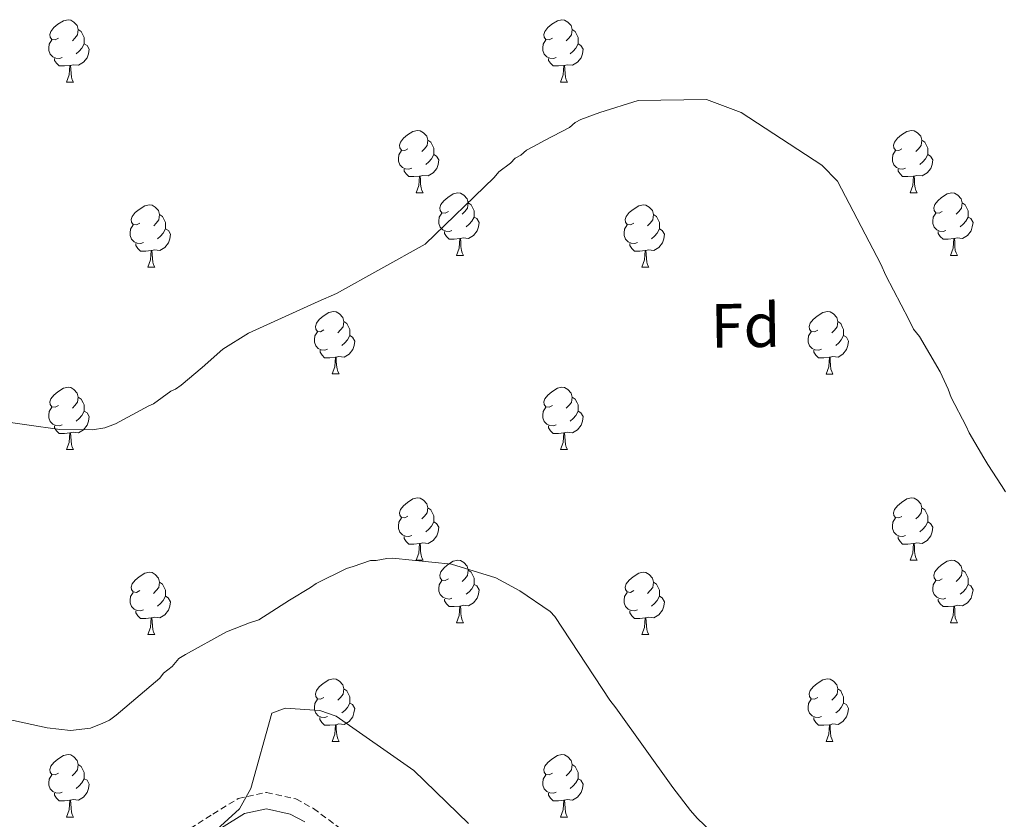
# Model space of a CAD drawing. Units: metres. Extents: x 585805 to 590298, y 4751710 to 4754737.
# Drawn here: x 589523 to 589681, y 4753159 to 4753288 of the extents above; entities that cross this region are included whole.
import ezdxf
from ezdxf.enums import TextEntityAlignment as Align

# ---------------------------------------------------------------- set-up
doc = ezdxf.new("R2010")
doc.units = ezdxf.units.M
doc.header["$MEASUREMENT"] = 0
doc.linetypes.add('TRAZOSX2', pattern=[1.5, 1, -0.5])
for name, color, linetype, lineweight in [('Level 21', 19, 'Continuous', 0), ('Level 36', 19, 'Continuous', 40), ('Level 37', 92, 'Continuous', 0), ('Level 5', 36, 'Continuous', 0)]:
    doc.layers.add(name, color=color, linetype=linetype, lineweight=lineweight)
doc.styles.add('Arial', font='ARIAL.TTF', dxfattribs={"height": 0.2})

msp = doc.modelspace()

# ---------------------------------------------------------------- linework, layer by layer
at = {"layer": 'Level 21', "color": 19, "linetype": 'TRAZOSX2', "lineweight": 0}
msp.add_polyline3d([(589550.68, 4753157.91, 453.22), (589554.34, 4753160.2, 453.01), (589558.41, 4753162.71, 452.84), (589562.96, 4753163.69, 452.87), (589567.68, 4753162.63, 452.98), (589570.48, 4753161.11, 453.03), (589581.71, 4753152.71, 453.24)], dxfattribs=at)
at = {"layer": 'Level 21', "color": 19, "linetype": 'Continuous', "lineweight": 0}
msp.add_polyline3d([(589569.09, 4753158.94, 453.03), (589566.77, 4753160.19, 452.98), (589562.95, 4753161.05, 452.87), (589559.39, 4753160.28, 452.84), (589555.7, 4753158.01, 453.01)], dxfattribs=at)
at = {"layer": 'Level 36', "color": 92, "linetype": 'Continuous', "lineweight": 0}
for points in [[(589529.54, 4753284.78, 0.01), (589529.01, 4753284.51, 0.01), (589528.48, 4753284.57, 0.01), (589528.21, 4753284.94, 0.01), (589528.16, 4753285.36, 0.01), (589528.32, 4753285.88, 0.01), (589528.8, 4753286.48, 0.01), (589529.43, 4753287.01, 0.01), (589530.33, 4753287.59, 0.01), (589531.08, 4753287.75, 0.01), (589531.5, 4753287.7, 0.01), (589532.03, 4753287.38, 0.01), (589532.56, 4753286.8, 0.01), (589532.72, 4753286.16, 0.01), (589532.61, 4753285.31, 0.01), (589532.19, 4753284.78, 0.01), (589531.77, 4753284.35, 0.01)], [(589608.86, 4753284.78, 0.01), (589608.33, 4753284.51, 0.01), (589607.8, 4753284.57, 0.01), (589607.54, 4753284.94, 0.01), (589607.48, 4753285.36, 0.01), (589607.64, 4753285.88, 0.01), (589608.12, 4753286.48, 0.01), (589608.76, 4753287.01, 0.01), (589609.66, 4753287.59, 0.01), (589610.4, 4753287.75, 0.01), (589610.83, 4753287.7, 0.01), (589611.36, 4753287.38, 0.01), (589611.89, 4753286.8, 0.01), (589612.05, 4753286.16, 0.01), (589611.94, 4753285.31, 0.01), (589611.51, 4753284.78, 0.01), (589611.09, 4753284.35, 0.01)], [(589532.72, 4753286.16, 0.01), (589533.2, 4753285.84, 0.01), (589533.51, 4753285.2, 0.01), (589533.67, 4753284.88, 0.01), (589533.67, 4753284.3, 0.01), (589533.67, 4753283.88, 0.01), (589533.3, 4753283.19, 0.01), (589532.88, 4753282.71, 0.01), (589532.4, 4753282.29, 0.01)], [(589612.05, 4753286.16, 0.01), (589612.52, 4753285.84, 0.01), (589612.84, 4753285.2, 0.01), (589613, 4753284.88, 0.01), (589613, 4753284.3, 0.01), (589613, 4753283.88, 0.01), (589612.63, 4753283.19, 0.01), (589612.21, 4753282.71, 0.01), (589611.73, 4753282.29, 0.01)], [(589530.12, 4753281.7, 0.01), (589529.7, 4753281.54, 0.01), (589529.11, 4753281.6, 0.01), (589528.64, 4753281.81, 0.01), (589528.21, 4753282.23, 0.01), (589528, 4753282.82, 0.01), (589528, 4753283.24, 0.01), (589528.05, 4753283.82, 0.01), (589528.48, 4753284.51, 0.01)], [(589533.67, 4753283.88, 0.01), (589534.13, 4753283.63, 0.01), (589534.47, 4753283.01, 0.01), (589534.36, 4753282.29, 0.01), (589534.15, 4753281.65, 0.01), (589533.57, 4753280.91, 0.01), (589532.77, 4753280.43, 0.01), (589531.92, 4753280.53, 0.01), (589531.49, 4753280.4, 0.01)], [(589609.45, 4753281.7, 0.01), (589609.02, 4753281.54, 0.01), (589608.44, 4753281.6, 0.01), (589607.96, 4753281.81, 0.01), (589607.54, 4753282.23, 0.01), (589607.32, 4753282.82, 0.01), (589607.32, 4753283.24, 0.01), (589607.38, 4753283.82, 0.01), (589607.8, 4753284.51, 0.01)], [(589613, 4753283.88, 0.01), (589613.45, 4753283.63, 0.01), (589613.8, 4753283.01, 0.01), (589613.69, 4753282.29, 0.01), (589613.48, 4753281.65, 0.01), (589612.89, 4753280.91, 0.01), (589612.1, 4753280.43, 0.01), (589611.25, 4753280.53, 0.01), (589610.82, 4753280.4, 0.01)], [(589531.38, 4753280.4, 0.01), (589530.49, 4753280.32, 0.01), (589529.65, 4753280.32, 0.01), (589529.22, 4753280.75, 0.01), (589528.9, 4753281.22, 0.01), (589528.9, 4753281.54, 0.01)], [(589530.84, 4753277.72, 0.01), (589531.27, 4753278.88, 0.01), (589531.38, 4753280.4, 0.01), (589531.49, 4753280.4, 0.01), (589531.53, 4753279.82, 0.01), (589531.56, 4753279.13, 0.01), (589531.63, 4753278.52, 0.01), (589531.75, 4753278.12, 0.01), (589531.96, 4753277.72, 0.01)], [(589610.71, 4753280.4, 0.01), (589609.82, 4753280.32, 0.01), (589608.97, 4753280.32, 0.01), (589608.55, 4753280.75, 0.01), (589608.23, 4753281.22, 0.01), (589608.23, 4753281.54, 0.01)], [(589610.16, 4753277.72, 0.01), (589610.6, 4753278.88, 0.01), (589610.71, 4753280.4, 0.01), (589610.82, 4753280.4, 0.01), (589610.85, 4753279.82, 0.01), (589610.89, 4753279.13, 0.01), (589610.96, 4753278.52, 0.01), (589611.07, 4753278.12, 0.01), (589611.29, 4753277.72, 0.01)], [(589530.84, 4753277.72, 0.01), (589531.96, 4753277.72, 0.01)], [(589610.16, 4753277.72, 0.01), (589611.29, 4753277.72, 0.01)], [(589585.67, 4753267.01, 0.01), (589585.15, 4753266.74, 0.01), (589584.61, 4753266.8, 0.01), (589584.35, 4753267.17, 0.01), (589584.29, 4753267.59, 0.01), (589584.45, 4753268.11, 0.01), (589584.93, 4753268.71, 0.01), (589585.57, 4753269.24, 0.01), (589586.47, 4753269.82, 0.01), (589587.21, 4753269.98, 0.01), (589587.64, 4753269.93, 0.01), (589588.17, 4753269.61, 0.01), (589588.7, 4753269.03, 0.01), (589588.86, 4753268.39, 0.01), (589588.75, 4753267.54, 0.01), (589588.33, 4753267.01, 0.01), (589587.91, 4753266.58, 0.01)], [(589665, 4753267.01, 0.01), (589664.47, 4753266.74, 0.01), (589663.94, 4753266.8, 0.01), (589663.68, 4753267.17, 0.01), (589663.62, 4753267.59, 0.01), (589663.78, 4753268.11, 0.01), (589664.26, 4753268.71, 0.01), (589664.9, 4753269.24, 0.01), (589665.8, 4753269.82, 0.01), (589666.54, 4753269.98, 0.01), (589666.97, 4753269.93, 0.01), (589667.5, 4753269.61, 0.01), (589668.03, 4753269.03, 0.01), (589668.19, 4753268.39, 0.01), (589668.08, 4753267.54, 0.01), (589667.65, 4753267.01, 0.01), (589667.23, 4753266.58, 0.01)], [(589588.86, 4753268.39, 0.01), (589589.33, 4753268.07, 0.01), (589589.65, 4753267.43, 0.01), (589589.81, 4753267.11, 0.01), (589589.81, 4753266.53, 0.01), (589589.81, 4753266.11, 0.01), (589589.44, 4753265.42, 0.01), (589589.02, 4753264.94, 0.01), (589588.54, 4753264.52, 0.01)], [(589668.19, 4753268.39, 0.01), (589668.66, 4753268.07, 0.01), (589668.98, 4753267.43, 0.01), (589669.14, 4753267.11, 0.01), (589669.14, 4753266.53, 0.01), (589669.14, 4753266.11, 0.01), (589668.77, 4753265.42, 0.01), (589668.35, 4753264.94, 0.01), (589667.87, 4753264.52, 0.01)], [(589586.26, 4753263.93, 0.01), (589585.83, 4753263.77, 0.01), (589585.25, 4753263.83, 0.01), (589584.77, 4753264.04, 0.01), (589584.35, 4753264.46, 0.01), (589584.13, 4753265.05, 0.01), (589584.13, 4753265.47, 0.01), (589584.19, 4753266.05, 0.01), (589584.61, 4753266.74, 0.01)], [(589665.59, 4753263.93, 0.01), (589665.16, 4753263.77, 0.01), (589664.58, 4753263.83, 0.01), (589664.1, 4753264.04, 0.01), (589663.68, 4753264.46, 0.01), (589663.46, 4753265.05, 0.01), (589663.46, 4753265.47, 0.01), (589663.52, 4753266.05, 0.01), (589663.94, 4753266.74, 0.01)], [(589589.81, 4753266.11, 0.01), (589590.27, 4753265.86, 0.01), (589590.61, 4753265.24, 0.01), (589590.5, 4753264.52, 0.01), (589590.29, 4753263.88, 0.01), (589589.71, 4753263.14, 0.01), (589588.91, 4753262.66, 0.01), (589588.06, 4753262.76, 0.01), (589587.63, 4753262.63, 0.01)], [(589669.14, 4753266.11, 0.01), (589669.59, 4753265.86, 0.01), (589669.94, 4753265.24, 0.01), (589669.83, 4753264.52, 0.01), (589669.62, 4753263.88, 0.01), (589669.03, 4753263.14, 0.01), (589668.24, 4753262.66, 0.01), (589667.39, 4753262.76, 0.01), (589666.96, 4753262.63, 0.01)], [(589587.52, 4753262.63, 0.01), (589586.63, 4753262.55, 0.01), (589585.79, 4753262.55, 0.01), (589585.36, 4753262.98, 0.01), (589585.04, 4753263.45, 0.01), (589585.04, 4753263.77, 0.01)], [(589666.85, 4753262.63, 0.01), (589665.96, 4753262.55, 0.01), (589665.11, 4753262.55, 0.01), (589664.69, 4753262.98, 0.01), (589664.37, 4753263.45, 0.01), (589664.37, 4753263.77, 0.01)], [(589586.97, 4753259.95, 0.01), (589587.41, 4753261.11, 0.01), (589587.52, 4753262.63, 0.01), (589587.63, 4753262.63, 0.01), (589587.67, 4753262.05, 0.01), (589587.7, 4753261.36, 0.01), (589587.77, 4753260.75, 0.01), (589587.89, 4753260.35, 0.01), (589588.1, 4753259.95, 0.01)], [(589666.3, 4753259.95, 0.01), (589666.74, 4753261.11, 0.01), (589666.85, 4753262.63, 0.01), (589666.96, 4753262.63, 0.01), (589666.99, 4753262.05, 0.01), (589667.03, 4753261.36, 0.01), (589667.1, 4753260.75, 0.01), (589667.21, 4753260.35, 0.01), (589667.43, 4753259.95, 0.01)], [(589586.97, 4753259.95, 0.01), (589588.1, 4753259.95, 0.01)], [(589592.15, 4753256.97, 0.01), (589591.62, 4753256.71, 0.01), (589591.09, 4753256.76, 0.01), (589590.83, 4753257.13, 0.01), (589590.77, 4753257.56, 0.01), (589590.93, 4753258.08, 0.01), (589591.41, 4753258.67, 0.01), (589592.05, 4753259.2, 0.01), (589592.95, 4753259.79, 0.01), (589593.69, 4753259.95, 0.01), (589594.11, 4753259.89, 0.01), (589594.65, 4753259.58, 0.01), (589595.17, 4753258.99, 0.01), (589595.33, 4753258.35, 0.01), (589595.23, 4753257.5, 0.01), (589594.8, 4753256.97, 0.01), (589594.38, 4753256.55, 0.01)], [(589666.3, 4753259.95, 0.01), (589667.43, 4753259.95, 0.01)], [(589671.48, 4753256.97, 0.01), (589670.95, 4753256.71, 0.01), (589670.42, 4753256.76, 0.01), (589670.15, 4753257.13, 0.01), (589670.1, 4753257.56, 0.01), (589670.26, 4753258.08, 0.01), (589670.74, 4753258.67, 0.01), (589671.37, 4753259.2, 0.01), (589672.27, 4753259.79, 0.01), (589673.02, 4753259.95, 0.01), (589673.44, 4753259.89, 0.01), (589673.97, 4753259.58, 0.01), (589674.5, 4753258.99, 0.01), (589674.66, 4753258.35, 0.01), (589674.55, 4753257.5, 0.01), (589674.13, 4753256.97, 0.01), (589673.71, 4753256.55, 0.01)], [(589595.33, 4753258.35, 0.01), (589595.81, 4753258.04, 0.01), (589596.13, 4753257.4, 0.01), (589596.29, 4753257.08, 0.01), (589596.29, 4753256.5, 0.01), (589596.29, 4753256.07, 0.01), (589595.91, 4753255.38, 0.01), (589595.49, 4753254.9, 0.01), (589595.01, 4753254.48, 0.01)], [(589674.66, 4753258.35, 0.01), (589675.14, 4753258.04, 0.01), (589675.45, 4753257.4, 0.01), (589675.61, 4753257.08, 0.01), (589675.61, 4753256.5, 0.01), (589675.61, 4753256.07, 0.01), (589675.24, 4753255.38, 0.01), (589674.82, 4753254.9, 0.01), (589674.34, 4753254.48, 0.01)], [(589542.59, 4753255.07, 0.01), (589542.07, 4753254.8, 0.01), (589541.53, 4753254.86, 0.01), (589541.27, 4753255.23, 0.01), (589541.21, 4753255.65, 0.01), (589541.37, 4753256.17, 0.01), (589541.85, 4753256.77, 0.01), (589542.49, 4753257.3, 0.01), (589543.39, 4753257.88, 0.01), (589544.13, 4753258.04, 0.01), (589544.56, 4753257.99, 0.01), (589545.09, 4753257.67, 0.01), (589545.62, 4753257.09, 0.01), (589545.78, 4753256.45, 0.01), (589545.67, 4753255.6, 0.01), (589545.25, 4753255.07, 0.01), (589544.83, 4753254.64, 0.01)], [(589592.73, 4753253.89, 0.01), (589592.31, 4753253.73, 0.01), (589591.73, 4753253.79, 0.01), (589591.25, 4753254, 0.01), (589590.83, 4753254.43, 0.01), (589590.61, 4753255.01, 0.01), (589590.61, 4753255.43, 0.01), (589590.67, 4753256.02, 0.01), (589591.09, 4753256.71, 0.01)], [(589621.92, 4753255.07, 0.01), (589621.39, 4753254.8, 0.01), (589620.86, 4753254.86, 0.01), (589620.6, 4753255.23, 0.01), (589620.54, 4753255.65, 0.01), (589620.7, 4753256.17, 0.01), (589621.18, 4753256.77, 0.01), (589621.82, 4753257.3, 0.01), (589622.72, 4753257.88, 0.01), (589623.46, 4753258.04, 0.01), (589623.89, 4753257.99, 0.01), (589624.42, 4753257.67, 0.01), (589624.95, 4753257.09, 0.01), (589625.11, 4753256.45, 0.01), (589625, 4753255.6, 0.01), (589624.57, 4753255.07, 0.01), (589624.15, 4753254.64, 0.01)], [(589672.06, 4753253.89, 0.01), (589671.64, 4753253.73, 0.01), (589671.05, 4753253.79, 0.01), (589670.58, 4753254, 0.01), (589670.15, 4753254.43, 0.01), (589669.94, 4753255.01, 0.01), (589669.94, 4753255.43, 0.01), (589669.99, 4753256.02, 0.01), (589670.42, 4753256.71, 0.01)], [(589545.78, 4753256.45, 0.01), (589546.25, 4753256.13, 0.01), (589546.57, 4753255.49, 0.01), (589546.73, 4753255.17, 0.01), (589546.73, 4753254.59, 0.01), (589546.73, 4753254.17, 0.01), (589546.36, 4753253.48, 0.01), (589545.94, 4753253, 0.01), (589545.46, 4753252.58, 0.01)], [(589596.29, 4753256.07, 0.01), (589596.74, 4753255.82, 0.01), (589597.09, 4753255.21, 0.01), (589596.97, 4753254.48, 0.01), (589596.77, 4753253.84, 0.01), (589596.18, 4753253.1, 0.01), (589595.39, 4753252.62, 0.01), (589594.53, 4753252.73, 0.01), (589594.11, 4753252.6, 0.01)], [(589625.11, 4753256.45, 0.01), (589625.58, 4753256.13, 0.01), (589625.9, 4753255.49, 0.01), (589626.06, 4753255.17, 0.01), (589626.06, 4753254.59, 0.01), (589626.06, 4753254.17, 0.01), (589625.69, 4753253.48, 0.01), (589625.27, 4753253, 0.01), (589624.79, 4753252.58, 0.01)], [(589675.61, 4753256.07, 0.01), (589676.07, 4753255.82, 0.01), (589676.41, 4753255.21, 0.01), (589676.3, 4753254.48, 0.01), (589676.09, 4753253.84, 0.01), (589675.51, 4753253.1, 0.01), (589674.71, 4753252.62, 0.01), (589673.86, 4753252.73, 0.01), (589673.43, 4753252.6, 0.01)], [(589543.18, 4753251.99, 0.01), (589542.75, 4753251.83, 0.01), (589542.17, 4753251.89, 0.01), (589541.69, 4753252.1, 0.01), (589541.27, 4753252.52, 0.01), (589541.05, 4753253.11, 0.01), (589541.05, 4753253.53, 0.01), (589541.11, 4753254.11, 0.01), (589541.53, 4753254.8, 0.01)], [(589546.73, 4753254.17, 0.01), (589547.19, 4753253.92, 0.01), (589547.53, 4753253.3, 0.01), (589547.42, 4753252.58, 0.01), (589547.21, 4753251.94, 0.01), (589546.63, 4753251.2, 0.01), (589545.83, 4753250.72, 0.01), (589544.98, 4753250.82, 0.01), (589544.55, 4753250.69, 0.01)], [(589593.99, 4753252.6, 0.01), (589593.11, 4753252.51, 0.01), (589592.26, 4753252.51, 0.01), (589591.83, 4753252.94, 0.01), (589591.51, 4753253.42, 0.01), (589591.51, 4753253.73, 0.01)], [(589622.51, 4753251.99, 0.01), (589622.08, 4753251.83, 0.01), (589621.5, 4753251.89, 0.01), (589621.02, 4753252.1, 0.01), (589620.6, 4753252.52, 0.01), (589620.38, 4753253.11, 0.01), (589620.38, 4753253.53, 0.01), (589620.44, 4753254.11, 0.01), (589620.86, 4753254.8, 0.01)], [(589626.06, 4753254.17, 0.01), (589626.51, 4753253.92, 0.01), (589626.86, 4753253.3, 0.01), (589626.75, 4753252.58, 0.01), (589626.54, 4753251.94, 0.01), (589625.95, 4753251.2, 0.01), (589625.16, 4753250.72, 0.01), (589624.31, 4753250.82, 0.01), (589623.88, 4753250.69, 0.01)], [(589673.32, 4753252.6, 0.01), (589672.43, 4753252.51, 0.01), (589671.59, 4753252.51, 0.01), (589671.16, 4753252.94, 0.01), (589670.84, 4753253.42, 0.01), (589670.84, 4753253.73, 0.01)], [(589593.45, 4753249.91, 0.01), (589593.89, 4753251.07, 0.01), (589593.99, 4753252.6, 0.01), (589594.11, 4753252.6, 0.01), (589594.14, 4753252.01, 0.01), (589594.17, 4753251.33, 0.01), (589594.25, 4753250.71, 0.01), (589594.36, 4753250.31, 0.01), (589594.57, 4753249.91, 0.01)], [(589672.78, 4753249.91, 0.01), (589673.21, 4753251.07, 0.01), (589673.32, 4753252.6, 0.01), (589673.43, 4753252.6, 0.01), (589673.47, 4753252.01, 0.01), (589673.5, 4753251.33, 0.01), (589673.57, 4753250.71, 0.01), (589673.69, 4753250.31, 0.01), (589673.9, 4753249.91, 0.01)], [(589544.44, 4753250.69, 0.01), (589543.55, 4753250.61, 0.01), (589542.71, 4753250.61, 0.01), (589542.28, 4753251.04, 0.01), (589541.96, 4753251.51, 0.01), (589541.96, 4753251.83, 0.01)], [(589543.89, 4753248.01, 0.01), (589544.33, 4753249.17, 0.01), (589544.44, 4753250.69, 0.01), (589544.55, 4753250.69, 0.01), (589544.59, 4753250.11, 0.01), (589544.62, 4753249.42, 0.01), (589544.69, 4753248.81, 0.01), (589544.81, 4753248.41, 0.01), (589545.02, 4753248.01, 0.01)], [(589623.77, 4753250.69, 0.01), (589622.88, 4753250.61, 0.01), (589622.03, 4753250.61, 0.01), (589621.61, 4753251.04, 0.01), (589621.29, 4753251.51, 0.01), (589621.29, 4753251.83, 0.01)], [(589623.22, 4753248.01, 0.01), (589623.66, 4753249.17, 0.01), (589623.77, 4753250.69, 0.01), (589623.88, 4753250.69, 0.01), (589623.91, 4753250.11, 0.01), (589623.95, 4753249.42, 0.01), (589624.02, 4753248.81, 0.01), (589624.13, 4753248.41, 0.01), (589624.35, 4753248.01, 0.01)], [(589593.45, 4753249.91, 0.01), (589594.57, 4753249.91, 0.01)], [(589672.78, 4753249.91, 0.01), (589673.9, 4753249.91, 0.01)], [(589543.89, 4753248.01, 0.01), (589545.02, 4753248.01, 0.01)], [(589623.22, 4753248.01, 0.01), (589624.35, 4753248.01, 0.01)], [(589572.17, 4753237.93, 0.01), (589571.64, 4753237.66, 0.01), (589571.11, 4753237.71, 0.01), (589570.85, 4753238.09, 0.01), (589570.79, 4753238.51, 0.01), (589570.95, 4753239.03, 0.01), (589571.43, 4753239.63, 0.01), (589572.07, 4753240.15, 0.01), (589572.97, 4753240.74, 0.01), (589573.71, 4753240.9, 0.01), (589574.14, 4753240.85, 0.01), (589574.67, 4753240.53, 0.01), (589575.2, 4753239.95, 0.01), (589575.36, 4753239.31, 0.01), (589575.25, 4753238.45, 0.01), (589574.82, 4753237.93, 0.01), (589574.4, 4753237.5, 0.01)], [(589651.5, 4753237.92, 0.01), (589650.97, 4753237.66, 0.01), (589650.44, 4753237.71, 0.01), (589650.17, 4753238.08, 0.01), (589650.12, 4753238.51, 0.01), (589650.28, 4753239.03, 0.01), (589650.76, 4753239.62, 0.01), (589651.39, 4753240.15, 0.01), (589652.29, 4753240.74, 0.01), (589653.04, 4753240.9, 0.01), (589653.46, 4753240.84, 0.01), (589653.99, 4753240.53, 0.01), (589654.52, 4753239.94, 0.01), (589654.68, 4753239.3, 0.01), (589654.57, 4753238.45, 0.01), (589654.15, 4753237.92, 0.01), (589653.73, 4753237.5, 0.01)], [(589575.36, 4753239.31, 0.01), (589575.83, 4753238.99, 0.01), (589576.15, 4753238.35, 0.01), (589576.31, 4753238.03, 0.01), (589576.31, 4753237.45, 0.01), (589576.31, 4753237.03, 0.01), (589575.94, 4753236.33, 0.01), (589575.52, 4753235.85, 0.01), (589575.04, 4753235.43, 0.01)], [(589654.68, 4753239.3, 0.01), (589655.16, 4753238.99, 0.01), (589655.47, 4753238.35, 0.01), (589655.63, 4753238.03, 0.01), (589655.63, 4753237.45, 0.01), (589655.63, 4753237.02, 0.01), (589655.26, 4753236.33, 0.01), (589654.84, 4753235.85, 0.01), (589654.36, 4753235.43, 0.01)], [(589572.76, 4753234.85, 0.01), (589572.33, 4753234.69, 0.01), (589571.75, 4753234.75, 0.01), (589571.27, 4753234.95, 0.01), (589570.85, 4753235.38, 0.01), (589570.63, 4753235.97, 0.01), (589570.63, 4753236.39, 0.01), (589570.69, 4753236.97, 0.01), (589571.11, 4753237.66, 0.01)], [(589576.31, 4753237.03, 0.01), (589576.76, 4753236.77, 0.01), (589577.11, 4753236.16, 0.01), (589577, 4753235.43, 0.01), (589576.79, 4753234.79, 0.01), (589576.2, 4753234.05, 0.01), (589575.41, 4753233.57, 0.01), (589574.56, 4753233.68, 0.01), (589574.13, 4753233.55, 0.01)], [(589652.08, 4753234.84, 0.01), (589651.66, 4753234.68, 0.01), (589651.07, 4753234.74, 0.01), (589650.6, 4753234.95, 0.01), (589650.17, 4753235.38, 0.01), (589649.96, 4753235.96, 0.01), (589649.96, 4753236.38, 0.01), (589650.01, 4753236.97, 0.01), (589650.44, 4753237.66, 0.01)], [(589655.63, 4753237.02, 0.01), (589656.09, 4753236.77, 0.01), (589656.43, 4753236.16, 0.01), (589656.32, 4753235.43, 0.01), (589656.11, 4753234.79, 0.01), (589655.53, 4753234.05, 0.01), (589654.73, 4753233.57, 0.01), (589653.88, 4753233.68, 0.01), (589653.45, 4753233.55, 0.01)], [(589574.02, 4753233.55, 0.01), (589573.13, 4753233.47, 0.01), (589572.28, 4753233.47, 0.01), (589571.86, 4753233.89, 0.01), (589571.54, 4753234.37, 0.01), (589571.54, 4753234.69, 0.01)], [(589653.34, 4753233.55, 0.01), (589652.45, 4753233.46, 0.01), (589651.61, 4753233.46, 0.01), (589651.18, 4753233.89, 0.01), (589650.86, 4753234.37, 0.01), (589650.86, 4753234.68, 0.01)], [(589573.47, 4753230.87, 0.01), (589573.91, 4753232.03, 0.01), (589574.02, 4753233.55, 0.01), (589574.13, 4753233.55, 0.01), (589574.16, 4753232.97, 0.01), (589574.2, 4753232.28, 0.01), (589574.27, 4753231.67, 0.01), (589574.38, 4753231.27, 0.01), (589574.6, 4753230.87, 0.01)], [(589652.8, 4753230.86, 0.01), (589653.23, 4753232.02, 0.01), (589653.34, 4753233.55, 0.01), (589653.45, 4753233.55, 0.01), (589653.49, 4753232.96, 0.01), (589653.52, 4753232.28, 0.01), (589653.59, 4753231.66, 0.01), (589653.71, 4753231.26, 0.01), (589653.92, 4753230.86, 0.01)], [(589573.47, 4753230.87, 0.01), (589574.6, 4753230.87, 0.01)], [(589652.8, 4753230.86, 0.01), (589653.92, 4753230.86, 0.01)], [(589529.53, 4753225.79, 0.01), (589529.01, 4753225.52, 0.01), (589528.47, 4753225.58, 0.01), (589528.21, 4753225.95, 0.01), (589528.15, 4753226.37, 0.01), (589528.31, 4753226.89, 0.01), (589528.79, 4753227.49, 0.01), (589529.43, 4753228.02, 0.01), (589530.33, 4753228.6, 0.01), (589531.07, 4753228.76, 0.01), (589531.5, 4753228.71, 0.01), (589532.03, 4753228.39, 0.01), (589532.56, 4753227.81, 0.01), (589532.72, 4753227.17, 0.01), (589532.61, 4753226.32, 0.01), (589532.19, 4753225.79, 0.01), (589531.77, 4753225.36, 0.01)], [(589608.86, 4753225.79, 0.01), (589608.33, 4753225.52, 0.01), (589607.8, 4753225.57, 0.01), (589607.54, 4753225.95, 0.01), (589607.48, 4753226.37, 0.01), (589607.64, 4753226.89, 0.01), (589608.12, 4753227.49, 0.01), (589608.76, 4753228.01, 0.01), (589609.66, 4753228.6, 0.01), (589610.4, 4753228.76, 0.01), (589610.83, 4753228.71, 0.01), (589611.36, 4753228.39, 0.01), (589611.89, 4753227.81, 0.01), (589612.05, 4753227.17, 0.01), (589611.94, 4753226.31, 0.01), (589611.51, 4753225.79, 0.01), (589611.09, 4753225.36, 0.01)], [(589532.72, 4753227.17, 0.01), (589533.19, 4753226.85, 0.01), (589533.51, 4753226.21, 0.01), (589533.67, 4753225.89, 0.01), (589533.67, 4753225.31, 0.01), (589533.67, 4753224.89, 0.01), (589533.3, 4753224.2, 0.01), (589532.88, 4753223.72, 0.01), (589532.4, 4753223.3, 0.01)], [(589612.05, 4753227.17, 0.01), (589612.52, 4753226.85, 0.01), (589612.84, 4753226.21, 0.01), (589613, 4753225.89, 0.01), (589613, 4753225.31, 0.01), (589613, 4753224.89, 0.01), (589612.63, 4753224.19, 0.01), (589612.21, 4753223.71, 0.01), (589611.73, 4753223.29, 0.01)], [(589530.12, 4753222.71, 0.01), (589529.69, 4753222.55, 0.01), (589529.11, 4753222.61, 0.01), (589528.63, 4753222.82, 0.01), (589528.21, 4753223.24, 0.01), (589527.99, 4753223.83, 0.01), (589527.99, 4753224.25, 0.01), (589528.05, 4753224.83, 0.01), (589528.47, 4753225.52, 0.01)], [(589609.45, 4753222.71, 0.01), (589609.02, 4753222.55, 0.01), (589608.44, 4753222.61, 0.01), (589607.96, 4753222.81, 0.01), (589607.54, 4753223.24, 0.01), (589607.32, 4753223.83, 0.01), (589607.32, 4753224.25, 0.01), (589607.38, 4753224.83, 0.01), (589607.8, 4753225.52, 0.01)], [(589533.67, 4753224.89, 0.01), (589534.13, 4753224.64, 0.01), (589534.47, 4753224.02, 0.01), (589534.36, 4753223.3, 0.01), (589534.15, 4753222.66, 0.01), (589533.57, 4753221.92, 0.01), (589532.77, 4753221.44, 0.01), (589531.92, 4753221.54, 0.01), (589531.49, 4753221.41, 0.01)], [(589613, 4753224.89, 0.01), (589613.45, 4753224.63, 0.01), (589613.8, 4753224.02, 0.01), (589613.69, 4753223.29, 0.01), (589613.48, 4753222.65, 0.01), (589612.89, 4753221.91, 0.01), (589612.1, 4753221.43, 0.01), (589611.25, 4753221.54, 0.01), (589610.82, 4753221.41, 0.01)], [(589531.38, 4753221.41, 0.01), (589530.49, 4753221.33, 0.01), (589529.65, 4753221.33, 0.01), (589529.22, 4753221.76, 0.01), (589528.9, 4753222.23, 0.01), (589528.9, 4753222.55, 0.01)], [(589610.71, 4753221.41, 0.01), (589609.82, 4753221.33, 0.01), (589608.97, 4753221.33, 0.01), (589608.55, 4753221.75, 0.01), (589608.23, 4753222.23, 0.01), (589608.23, 4753222.55, 0.01)], [(589530.83, 4753218.73, 0.01), (589531.27, 4753219.89, 0.01), (589531.38, 4753221.41, 0.01), (589531.49, 4753221.41, 0.01), (589531.53, 4753220.83, 0.01), (589531.56, 4753220.14, 0.01), (589531.63, 4753219.53, 0.01), (589531.75, 4753219.13, 0.01), (589531.96, 4753218.73, 0.01)], [(589610.16, 4753218.73, 0.01), (589610.6, 4753219.89, 0.01), (589610.71, 4753221.41, 0.01), (589610.82, 4753221.41, 0.01), (589610.85, 4753220.83, 0.01), (589610.89, 4753220.14, 0.01), (589610.96, 4753219.53, 0.01), (589611.07, 4753219.13, 0.01), (589611.29, 4753218.73, 0.01)], [(589530.83, 4753218.73, 0.01), (589531.96, 4753218.73, 0.01)], [(589610.16, 4753218.73, 0.01), (589611.29, 4753218.73, 0.01)], [(589585.67, 4753208.02, 0.01), (589585.14, 4753207.75, 0.01), (589584.61, 4753207.81, 0.01), (589584.35, 4753208.18, 0.01), (589584.29, 4753208.6, 0.01), (589584.45, 4753209.12, 0.01), (589584.93, 4753209.72, 0.01), (589585.57, 4753210.25, 0.01), (589586.47, 4753210.83, 0.01), (589587.21, 4753210.99, 0.01), (589587.64, 4753210.94, 0.01), (589588.17, 4753210.62, 0.01), (589588.7, 4753210.04, 0.01), (589588.86, 4753209.4, 0.01), (589588.75, 4753208.55, 0.01), (589588.32, 4753208.02, 0.01), (589587.9, 4753207.59, 0.01)], [(589665, 4753208.01, 0.01), (589664.47, 4753207.75, 0.01), (589663.94, 4753207.81, 0.01), (589663.68, 4753208.17, 0.01), (589663.62, 4753208.6, 0.01), (589663.78, 4753209.12, 0.01), (589664.26, 4753209.71, 0.01), (589664.9, 4753210.25, 0.01), (589665.8, 4753210.83, 0.01), (589666.54, 4753210.99, 0.01), (589666.97, 4753210.93, 0.01), (589667.5, 4753210.62, 0.01), (589668.03, 4753210.03, 0.01), (589668.19, 4753209.39, 0.01), (589668.08, 4753208.55, 0.01), (589667.65, 4753208.01, 0.01), (589667.23, 4753207.59, 0.01)], [(589588.86, 4753209.4, 0.01), (589589.33, 4753209.08, 0.01), (589589.65, 4753208.44, 0.01), (589589.81, 4753208.12, 0.01), (589589.81, 4753207.54, 0.01), (589589.81, 4753207.12, 0.01), (589589.44, 4753206.43, 0.01), (589589.02, 4753205.95, 0.01), (589588.54, 4753205.53, 0.01)], [(589668.19, 4753209.39, 0.01), (589668.66, 4753209.08, 0.01), (589668.98, 4753208.44, 0.01), (589669.14, 4753208.12, 0.01), (589669.14, 4753207.54, 0.01), (589669.14, 4753207.11, 0.01), (589668.77, 4753206.43, 0.01), (589668.35, 4753205.95, 0.01), (589667.87, 4753205.53, 0.01)], [(589586.26, 4753204.94, 0.01), (589585.83, 4753204.78, 0.01), (589585.25, 4753204.84, 0.01), (589584.77, 4753205.05, 0.01), (589584.35, 4753205.47, 0.01), (589584.13, 4753206.06, 0.01), (589584.13, 4753206.48, 0.01), (589584.19, 4753207.06, 0.01), (589584.61, 4753207.75, 0.01)], [(589665.59, 4753204.93, 0.01), (589665.16, 4753204.77, 0.01), (589664.58, 4753204.83, 0.01), (589664.1, 4753205.05, 0.01), (589663.68, 4753205.47, 0.01), (589663.46, 4753206.05, 0.01), (589663.46, 4753206.47, 0.01), (589663.52, 4753207.06, 0.01), (589663.94, 4753207.75, 0.01)], [(589589.81, 4753207.12, 0.01), (589590.26, 4753206.87, 0.01), (589590.61, 4753206.25, 0.01), (589590.5, 4753205.53, 0.01), (589590.29, 4753204.89, 0.01), (589589.7, 4753204.15, 0.01), (589588.91, 4753203.67, 0.01), (589588.06, 4753203.77, 0.01), (589587.63, 4753203.64, 0.01)], [(589669.14, 4753207.11, 0.01), (589669.59, 4753206.87, 0.01), (589669.94, 4753206.25, 0.01), (589669.83, 4753205.53, 0.01), (589669.62, 4753204.89, 0.01), (589669.03, 4753204.15, 0.01), (589668.24, 4753203.67, 0.01), (589667.39, 4753203.77, 0.01), (589666.96, 4753203.64, 0.01)], [(589587.52, 4753203.64, 0.01), (589586.63, 4753203.56, 0.01), (589585.78, 4753203.56, 0.01), (589585.36, 4753203.99, 0.01), (589585.04, 4753204.46, 0.01), (589585.04, 4753204.78, 0.01)], [(589666.85, 4753203.64, 0.01), (589665.96, 4753203.55, 0.01), (589665.11, 4753203.55, 0.01), (589664.69, 4753203.99, 0.01), (589664.37, 4753204.46, 0.01), (589664.37, 4753204.77, 0.01)], [(589586.97, 4753200.96, 0.01), (589587.41, 4753202.12, 0.01), (589587.52, 4753203.64, 0.01), (589587.63, 4753203.64, 0.01), (589587.66, 4753203.06, 0.01), (589587.7, 4753202.37, 0.01), (589587.77, 4753201.76, 0.01), (589587.88, 4753201.36, 0.01), (589588.1, 4753200.96, 0.01)], [(589666.3, 4753200.96, 0.01), (589666.74, 4753202.11, 0.01), (589666.85, 4753203.64, 0.01), (589666.96, 4753203.64, 0.01), (589666.99, 4753203.05, 0.01), (589667.03, 4753202.37, 0.01), (589667.1, 4753201.75, 0.01), (589667.21, 4753201.35, 0.01), (589667.43, 4753200.95, 0.01)], [(589586.97, 4753200.96, 0.01), (589588.1, 4753200.96, 0.01)], [(589592.15, 4753197.98, 0.01), (589591.62, 4753197.72, 0.01), (589591.09, 4753197.77, 0.01), (589590.82, 4753198.14, 0.01), (589590.77, 4753198.57, 0.01), (589590.93, 4753199.09, 0.01), (589591.41, 4753199.68, 0.01), (589592.04, 4753200.21, 0.01), (589592.94, 4753200.8, 0.01), (589593.69, 4753200.96, 0.01), (589594.11, 4753200.9, 0.01), (589594.64, 4753200.59, 0.01), (589595.17, 4753200, 0.01), (589595.33, 4753199.36, 0.01), (589595.22, 4753198.51, 0.01), (589594.8, 4753197.98, 0.01), (589594.38, 4753197.56, 0.01)], [(589666.3, 4753200.96, 0.01), (589667.43, 4753200.95, 0.01)], [(589671.48, 4753197.98, 0.01), (589670.95, 4753197.71, 0.01), (589670.42, 4753197.77, 0.01), (589670.15, 4753198.14, 0.01), (589670.1, 4753198.57, 0.01), (589670.26, 4753199.09, 0.01), (589670.74, 4753199.68, 0.01), (589671.37, 4753200.21, 0.01), (589672.27, 4753200.79, 0.01), (589673.02, 4753200.95, 0.01), (589673.44, 4753200.9, 0.01), (589673.97, 4753200.59, 0.01), (589674.5, 4753200, 0.01), (589674.66, 4753199.36, 0.01), (589674.55, 4753198.51, 0.01), (589674.13, 4753197.98, 0.01), (589673.71, 4753197.55, 0.01)], [(589542.59, 4753196.08, 0.01), (589542.06, 4753195.81, 0.01), (589541.53, 4753195.87, 0.01), (589541.27, 4753196.24, 0.01), (589541.21, 4753196.66, 0.01), (589541.37, 4753197.18, 0.01), (589541.85, 4753197.78, 0.01), (589542.49, 4753198.31, 0.01), (589543.39, 4753198.89, 0.01), (589544.13, 4753199.05, 0.01), (589544.56, 4753199, 0.01), (589545.09, 4753198.68, 0.01), (589545.62, 4753198.1, 0.01), (589545.78, 4753197.46, 0.01), (589545.67, 4753196.61, 0.01), (589545.24, 4753196.08, 0.01), (589544.82, 4753195.65, 0.01)], [(589595.33, 4753199.36, 0.01), (589595.81, 4753199.05, 0.01), (589596.12, 4753198.41, 0.01), (589596.28, 4753198.09, 0.01), (589596.28, 4753197.51, 0.01), (589596.28, 4753197.08, 0.01), (589595.91, 4753196.39, 0.01), (589595.49, 4753195.91, 0.01), (589595.01, 4753195.49, 0.01)], [(589621.92, 4753196.08, 0.01), (589621.39, 4753195.81, 0.01), (589620.86, 4753195.87, 0.01), (589620.6, 4753196.24, 0.01), (589620.54, 4753196.66, 0.01), (589620.7, 4753197.18, 0.01), (589621.18, 4753197.78, 0.01), (589621.82, 4753198.31, 0.01), (589622.72, 4753198.89, 0.01), (589623.46, 4753199.05, 0.01), (589623.89, 4753199, 0.01), (589624.42, 4753198.68, 0.01), (589624.95, 4753198.1, 0.01), (589625.11, 4753197.46, 0.01), (589625, 4753196.61, 0.01), (589624.57, 4753196.08, 0.01), (589624.15, 4753195.65, 0.01)], [(589674.66, 4753199.36, 0.01), (589675.14, 4753199.05, 0.01), (589675.45, 4753198.41, 0.01), (589675.61, 4753198.09, 0.01), (589675.61, 4753197.51, 0.01), (589675.61, 4753197.08, 0.01), (589675.24, 4753196.39, 0.01), (589674.82, 4753195.91, 0.01), (589674.34, 4753195.49, 0.01)], [(589545.78, 4753197.46, 0.01), (589546.25, 4753197.14, 0.01), (589546.57, 4753196.5, 0.01), (589546.73, 4753196.18, 0.01), (589546.73, 4753195.6, 0.01), (589546.73, 4753195.18, 0.01), (589546.36, 4753194.49, 0.01), (589545.94, 4753194.01, 0.01), (589545.46, 4753193.59, 0.01)], [(589592.73, 4753194.9, 0.01), (589592.31, 4753194.74, 0.01), (589591.72, 4753194.8, 0.01), (589591.25, 4753195.01, 0.01), (589590.82, 4753195.44, 0.01), (589590.61, 4753196.02, 0.01), (589590.61, 4753196.44, 0.01), (589590.66, 4753197.03, 0.01), (589591.09, 4753197.72, 0.01)], [(589596.28, 4753197.08, 0.01), (589596.74, 4753196.83, 0.01), (589597.08, 4753196.22, 0.01), (589596.97, 4753195.49, 0.01), (589596.76, 4753194.85, 0.01), (589596.18, 4753194.11, 0.01), (589595.38, 4753193.63, 0.01), (589594.53, 4753193.74, 0.01), (589594.1, 4753193.61, 0.01)], [(589625.11, 4753197.46, 0.01), (589625.58, 4753197.14, 0.01), (589625.9, 4753196.5, 0.01), (589626.06, 4753196.18, 0.01), (589626.06, 4753195.6, 0.01), (589626.06, 4753195.18, 0.01), (589625.69, 4753194.49, 0.01), (589625.27, 4753194.01, 0.01), (589624.79, 4753193.59, 0.01)], [(589672.06, 4753194.9, 0.01), (589671.64, 4753194.74, 0.01), (589671.05, 4753194.8, 0.01), (589670.58, 4753195.01, 0.01), (589670.15, 4753195.44, 0.01), (589669.94, 4753196.02, 0.01), (589669.94, 4753196.44, 0.01), (589669.99, 4753197.03, 0.01), (589670.42, 4753197.71, 0.01)], [(589675.61, 4753197.08, 0.01), (589676.07, 4753196.83, 0.01), (589676.41, 4753196.21, 0.01), (589676.3, 4753195.49, 0.01), (589676.09, 4753194.85, 0.01), (589675.51, 4753194.11, 0.01), (589674.71, 4753193.63, 0.01), (589673.86, 4753193.74, 0.01), (589673.43, 4753193.61, 0.01)], [(589543.18, 4753193, 0.01), (589542.75, 4753192.84, 0.01), (589542.17, 4753192.9, 0.01), (589541.69, 4753193.11, 0.01), (589541.27, 4753193.53, 0.01), (589541.05, 4753194.12, 0.01), (589541.05, 4753194.54, 0.01), (589541.11, 4753195.12, 0.01), (589541.53, 4753195.81, 0.01)], [(589546.73, 4753195.18, 0.01), (589547.18, 4753194.93, 0.01), (589547.53, 4753194.31, 0.01), (589547.42, 4753193.59, 0.01), (589547.21, 4753192.95, 0.01), (589546.62, 4753192.21, 0.01), (589545.83, 4753191.73, 0.01), (589544.98, 4753191.83, 0.01), (589544.55, 4753191.7, 0.01)], [(589622.51, 4753193, 0.01), (589622.08, 4753192.84, 0.01), (589621.5, 4753192.9, 0.01), (589621.02, 4753193.11, 0.01), (589620.6, 4753193.53, 0.01), (589620.38, 4753194.12, 0.01), (589620.38, 4753194.54, 0.01), (589620.44, 4753195.12, 0.01), (589620.86, 4753195.81, 0.01)], [(589626.06, 4753195.18, 0.01), (589626.51, 4753194.93, 0.01), (589626.86, 4753194.31, 0.01), (589626.75, 4753193.59, 0.01), (589626.54, 4753192.95, 0.01), (589625.95, 4753192.21, 0.01), (589625.16, 4753191.73, 0.01), (589624.31, 4753191.83, 0.01), (589623.88, 4753191.7, 0.01)], [(589593.99, 4753193.61, 0.01), (589593.1, 4753193.52, 0.01), (589592.26, 4753193.52, 0.01), (589591.83, 4753193.95, 0.01), (589591.51, 4753194.43, 0.01), (589591.51, 4753194.74, 0.01)], [(589593.45, 4753190.92, 0.01), (589593.88, 4753192.08, 0.01), (589593.99, 4753193.61, 0.01), (589594.1, 4753193.61, 0.01), (589594.14, 4753193.02, 0.01), (589594.17, 4753192.34, 0.01), (589594.24, 4753191.72, 0.01), (589594.36, 4753191.32, 0.01), (589594.57, 4753190.92, 0.01)], [(589673.32, 4753193.61, 0.01), (589672.43, 4753193.52, 0.01), (589671.59, 4753193.52, 0.01), (589671.16, 4753193.95, 0.01), (589670.84, 4753194.43, 0.01), (589670.84, 4753194.74, 0.01)], [(589672.78, 4753190.92, 0.01), (589673.21, 4753192.08, 0.01), (589673.32, 4753193.61, 0.01), (589673.43, 4753193.61, 0.01), (589673.47, 4753193.02, 0.01), (589673.5, 4753192.34, 0.01), (589673.57, 4753191.72, 0.01), (589673.69, 4753191.32, 0.01), (589673.9, 4753190.92, 0.01)], [(589544.44, 4753191.7, 0.01), (589543.55, 4753191.62, 0.01), (589542.7, 4753191.62, 0.01), (589542.28, 4753192.05, 0.01), (589541.96, 4753192.52, 0.01), (589541.96, 4753192.84, 0.01)], [(589623.77, 4753191.7, 0.01), (589622.88, 4753191.62, 0.01), (589622.03, 4753191.62, 0.01), (589621.61, 4753192.05, 0.01), (589621.29, 4753192.52, 0.01), (589621.29, 4753192.84, 0.01)], [(589543.89, 4753189.02, 0.01), (589544.33, 4753190.18, 0.01), (589544.44, 4753191.7, 0.01), (589544.55, 4753191.7, 0.01), (589544.58, 4753191.12, 0.01), (589544.62, 4753190.43, 0.01), (589544.69, 4753189.82, 0.01), (589544.8, 4753189.42, 0.01), (589545.02, 4753189.02, 0.01)], [(589593.45, 4753190.92, 0.01), (589594.57, 4753190.92, 0.01)], [(589623.22, 4753189.02, 0.01), (589623.66, 4753190.18, 0.01), (589623.77, 4753191.7, 0.01), (589623.88, 4753191.7, 0.01), (589623.91, 4753191.12, 0.01), (589623.95, 4753190.43, 0.01), (589624.02, 4753189.82, 0.01), (589624.13, 4753189.42, 0.01), (589624.35, 4753189.02, 0.01)], [(589672.78, 4753190.92, 0.01), (589673.9, 4753190.92, 0.01)], [(589543.89, 4753189.02, 0.01), (589545.02, 4753189.02, 0.01)], [(589623.22, 4753189.02, 0.01), (589624.35, 4753189.02, 0.01)], [(589572.17, 4753178.93, 0.01), (589571.64, 4753178.67, 0.01), (589571.11, 4753178.72, 0.01), (589570.85, 4753179.09, 0.01), (589570.79, 4753179.52, 0.01), (589570.95, 4753180.04, 0.01), (589571.43, 4753180.63, 0.01), (589572.07, 4753181.16, 0.01), (589572.97, 4753181.75, 0.01), (589573.71, 4753181.91, 0.01), (589574.13, 4753181.85, 0.01), (589574.67, 4753181.54, 0.01), (589575.19, 4753180.95, 0.01), (589575.35, 4753180.31, 0.01), (589575.25, 4753179.46, 0.01), (589574.82, 4753178.93, 0.01), (589574.4, 4753178.51, 0.01)], [(589651.5, 4753178.93, 0.01), (589650.97, 4753178.67, 0.01), (589650.44, 4753178.72, 0.01), (589650.17, 4753179.09, 0.01), (589650.12, 4753179.52, 0.01), (589650.28, 4753180.04, 0.01), (589650.76, 4753180.63, 0.01), (589651.39, 4753181.16, 0.01), (589652.29, 4753181.75, 0.01), (589653.04, 4753181.91, 0.01), (589653.46, 4753181.85, 0.01), (589653.99, 4753181.54, 0.01), (589654.52, 4753180.95, 0.01), (589654.68, 4753180.31, 0.01), (589654.57, 4753179.46, 0.01), (589654.15, 4753178.93, 0.01), (589653.73, 4753178.51, 0.01)], [(589575.35, 4753180.31, 0.01), (589575.83, 4753180, 0.01), (589576.15, 4753179.36, 0.01), (589576.31, 4753179.04, 0.01), (589576.31, 4753178.46, 0.01), (589576.31, 4753178.03, 0.01), (589575.93, 4753177.34, 0.01), (589575.51, 4753176.86, 0.01), (589575.03, 4753176.44, 0.01)], [(589654.68, 4753180.31, 0.01), (589655.16, 4753180, 0.01), (589655.47, 4753179.36, 0.01), (589655.63, 4753179.04, 0.01), (589655.63, 4753178.46, 0.01), (589655.63, 4753178.03, 0.01), (589655.26, 4753177.34, 0.01), (589654.84, 4753176.86, 0.01), (589654.36, 4753176.44, 0.01)], [(589572.75, 4753175.85, 0.01), (589572.33, 4753175.69, 0.01), (589571.75, 4753175.75, 0.01), (589571.27, 4753175.96, 0.01), (589570.85, 4753176.39, 0.01), (589570.63, 4753176.97, 0.01), (589570.63, 4753177.39, 0.01), (589570.69, 4753177.98, 0.01), (589571.11, 4753178.67, 0.01)], [(589576.31, 4753178.03, 0.01), (589576.76, 4753177.78, 0.01), (589577.11, 4753177.17, 0.01), (589576.99, 4753176.44, 0.01), (589576.79, 4753175.8, 0.01), (589576.2, 4753175.06, 0.01), (589575.41, 4753174.58, 0.01), (589574.55, 4753174.69, 0.01), (589574.13, 4753174.56, 0.01)], [(589652.08, 4753175.85, 0.01), (589651.66, 4753175.69, 0.01), (589651.07, 4753175.75, 0.01), (589650.6, 4753175.96, 0.01), (589650.17, 4753176.39, 0.01), (589649.96, 4753176.97, 0.01), (589649.96, 4753177.39, 0.01), (589650.01, 4753177.98, 0.01), (589650.44, 4753178.67, 0.01)], [(589655.63, 4753178.03, 0.01), (589656.09, 4753177.78, 0.01), (589656.43, 4753177.17, 0.01), (589656.32, 4753176.44, 0.01), (589656.11, 4753175.8, 0.01), (589655.53, 4753175.06, 0.01), (589654.73, 4753174.58, 0.01), (589653.88, 4753174.69, 0.01), (589653.45, 4753174.56, 0.01)], [(589574.01, 4753174.56, 0.01), (589573.13, 4753174.47, 0.01), (589572.28, 4753174.47, 0.01), (589571.85, 4753174.9, 0.01), (589571.53, 4753175.38, 0.01), (589571.53, 4753175.69, 0.01)], [(589573.47, 4753171.87, 0.01), (589573.91, 4753173.03, 0.01), (589574.01, 4753174.56, 0.01), (589574.13, 4753174.56, 0.01), (589574.16, 4753173.97, 0.01), (589574.19, 4753173.29, 0.01), (589574.27, 4753172.67, 0.01), (589574.38, 4753172.27, 0.01), (589574.59, 4753171.87, 0.01)], [(589653.34, 4753174.56, 0.01), (589652.45, 4753174.47, 0.01), (589651.61, 4753174.47, 0.01), (589651.18, 4753174.9, 0.01), (589650.86, 4753175.38, 0.01), (589650.86, 4753175.69, 0.01)], [(589652.8, 4753171.87, 0.01), (589653.23, 4753173.03, 0.01), (589653.34, 4753174.56, 0.01), (589653.45, 4753174.56, 0.01), (589653.49, 4753173.97, 0.01), (589653.52, 4753173.29, 0.01), (589653.59, 4753172.67, 0.01), (589653.71, 4753172.27, 0.01), (589653.92, 4753171.87, 0.01)], [(589573.47, 4753171.87, 0.01), (589574.59, 4753171.87, 0.01)], [(589652.8, 4753171.87, 0.01), (589653.92, 4753171.87, 0.01)], [(589529.53, 4753166.79, 0.01), (589529, 4753166.53, 0.01), (589528.47, 4753166.58, 0.01), (589528.21, 4753166.95, 0.01), (589528.15, 4753167.38, 0.01), (589528.31, 4753167.9, 0.01), (589528.79, 4753168.49, 0.01), (589529.43, 4753169.02, 0.01), (589530.33, 4753169.61, 0.01), (589531.07, 4753169.77, 0.01), (589531.5, 4753169.71, 0.01), (589532.03, 4753169.4, 0.01), (589532.56, 4753168.81, 0.01), (589532.72, 4753168.17, 0.01), (589532.61, 4753167.32, 0.01), (589532.18, 4753166.79, 0.01), (589531.76, 4753166.37, 0.01)], [(589608.86, 4753166.79, 0.01), (589608.33, 4753166.53, 0.01), (589607.8, 4753166.58, 0.01), (589607.54, 4753166.95, 0.01), (589607.48, 4753167.38, 0.01), (589607.64, 4753167.9, 0.01), (589608.12, 4753168.49, 0.01), (589608.76, 4753169.02, 0.01), (589609.66, 4753169.61, 0.01), (589610.4, 4753169.77, 0.01), (589610.83, 4753169.71, 0.01), (589611.36, 4753169.4, 0.01), (589611.89, 4753168.81, 0.01), (589612.05, 4753168.17, 0.01), (589611.94, 4753167.32, 0.01), (589611.51, 4753166.79, 0.01), (589611.09, 4753166.37, 0.01)], [(589532.72, 4753168.17, 0.01), (589533.19, 4753167.86, 0.01), (589533.51, 4753167.22, 0.01), (589533.67, 4753166.9, 0.01), (589533.67, 4753166.32, 0.01), (589533.67, 4753165.89, 0.01), (589533.3, 4753165.2, 0.01), (589532.88, 4753164.72, 0.01), (589532.4, 4753164.3, 0.01)], [(589612.05, 4753168.17, 0.01), (589612.52, 4753167.86, 0.01), (589612.84, 4753167.22, 0.01), (589613, 4753166.9, 0.01), (589613, 4753166.32, 0.01), (589613, 4753165.89, 0.01), (589612.63, 4753165.2, 0.01), (589612.21, 4753164.72, 0.01), (589611.73, 4753164.3, 0.01)], [(589530.12, 4753163.71, 0.01), (589529.69, 4753163.55, 0.01), (589529.11, 4753163.61, 0.01), (589528.63, 4753163.82, 0.01), (589528.21, 4753164.25, 0.01), (589527.99, 4753164.83, 0.01), (589527.99, 4753165.25, 0.01), (589528.05, 4753165.84, 0.01), (589528.47, 4753166.53, 0.01)], [(589609.45, 4753163.71, 0.01), (589609.02, 4753163.55, 0.01), (589608.44, 4753163.61, 0.01), (589607.96, 4753163.82, 0.01), (589607.54, 4753164.25, 0.01), (589607.32, 4753164.83, 0.01), (589607.32, 4753165.25, 0.01), (589607.38, 4753165.84, 0.01), (589607.8, 4753166.53, 0.01)], [(589533.67, 4753165.89, 0.01), (589534.12, 4753165.64, 0.01), (589534.47, 4753165.03, 0.01), (589534.36, 4753164.3, 0.01), (589534.15, 4753163.66, 0.01), (589533.56, 4753162.92, 0.01), (589532.77, 4753162.44, 0.01), (589531.92, 4753162.55, 0.01), (589531.49, 4753162.42, 0.01)], [(589613, 4753165.89, 0.01), (589613.45, 4753165.64, 0.01), (589613.8, 4753165.03, 0.01), (589613.69, 4753164.3, 0.01), (589613.48, 4753163.66, 0.01), (589612.89, 4753162.92, 0.01), (589612.1, 4753162.44, 0.01), (589611.25, 4753162.55, 0.01), (589610.82, 4753162.42, 0.01)], [(589531.38, 4753162.42, 0.01), (589530.49, 4753162.33, 0.01), (589529.64, 4753162.33, 0.01), (589529.22, 4753162.76, 0.01), (589528.9, 4753163.24, 0.01), (589528.9, 4753163.55, 0.01)], [(589610.71, 4753162.42, 0.01), (589609.82, 4753162.33, 0.01), (589608.97, 4753162.33, 0.01), (589608.55, 4753162.76, 0.01), (589608.23, 4753163.24, 0.01), (589608.23, 4753163.55, 0.01)], [(589530.83, 4753159.73, 0.01), (589531.27, 4753160.89, 0.01), (589531.38, 4753162.42, 0.01), (589531.49, 4753162.42, 0.01), (589531.52, 4753161.83, 0.01), (589531.56, 4753161.15, 0.01), (589531.63, 4753160.53, 0.01), (589531.74, 4753160.13, 0.01), (589531.96, 4753159.73, 0.01)], [(589610.16, 4753159.73, 0.01), (589610.6, 4753160.89, 0.01), (589610.71, 4753162.42, 0.01), (589610.82, 4753162.42, 0.01), (589610.85, 4753161.83, 0.01), (589610.89, 4753161.15, 0.01), (589610.96, 4753160.53, 0.01), (589611.07, 4753160.13, 0.01), (589611.29, 4753159.73, 0.01)], [(589530.83, 4753159.73, 0.01), (589531.96, 4753159.73, 0.01)], [(589610.16, 4753159.73, 0.01), (589611.29, 4753159.73, 0.01)]]:
    msp.add_polyline3d(points, dxfattribs=at)
at = {"layer": 'Level 5', "color": 36, "linetype": 'Continuous', "lineweight": 0}
for points in [[(589513.82, 4753224.21, 465.01), (589529.75, 4753221.98, 465.01), (589535, 4753221.9, 465.01), (589537, 4753222.24, 465.01), (589538.69, 4753222.89, 465.01), (589544.05, 4753225.74, 465.01), (589544.82, 4753226.07, 465.01), (589547.57, 4753228.11, 465.01), (589548.33, 4753228.43, 465.01), (589549.25, 4753229.06, 465.01), (589552.6, 4753231.89, 465.01), (589555.95, 4753234.87, 465.01), (589560.08, 4753237.41, 465.01), (589571.27, 4753242.51, 465.01), (589574.18, 4753243.79, 465.01), (589588.42, 4753251.73, 465.01), (589599.52, 4753262.39, 465.01), (589600.28, 4753263.33, 465.01), (589602.11, 4753264.74, 465.01), (589602.87, 4753265.53, 465.01), (589603.79, 4753266, 465.01), (589604.7, 4753266.79, 465.01), (589606.54, 4753267.74, 465.01), (589607.61, 4753268.37, 465.01), (589611.59, 4753270.44, 465.01), (589612.51, 4753271.23, 465.01), (589613.43, 4753271.7, 465.01), (589616.5, 4753272.83, 465.01), (589622.64, 4753274.77, 465.01), (589633.6, 4753274.94, 465.01), (589639.18, 4753272.86, 465.01)], [(589639.18, 4753272.86, 465.01), (589652.12, 4753264.42, 465.01), (589654.63, 4753261.83, 465.01), (589661.62, 4753248.51, 465.01), (589662.42, 4753246.67, 465.01), (589666.08, 4753239.63, 465.01), (589666.87, 4753238.09, 465.01), (589667.82, 4753236.87, 465.01), (589671.14, 4753231.21, 465.01), (589672.42, 4753228.45, 465.01), (589672.9, 4753227.07, 465.01), (589675.29, 4753222.48, 465.01), (589675.77, 4753221.41, 465.01), (589678.14, 4753217.43, 465.01), (589678.78, 4753216.36, 465.01), (589680.99, 4753212.99, 465.01), (589681.62, 4753211.92, 465.01)], [(589521.08, 4753175.49, 460.01), (589527.74, 4753174.05, 460.01), (589531.45, 4753173.64, 460.01), (589534.68, 4753174, 460.01), (589536.68, 4753174.8, 460.01), (589537.75, 4753175.28, 460.01), (589538.82, 4753176.07, 460.01), (589545.83, 4753182.04, 460.01), (589546.43, 4753182.82, 460.01), (589547.81, 4753183.92, 460.01), (589548.87, 4753185.17, 460.01), (589549.94, 4753185.81, 460.01), (589556.52, 4753189.45, 460.01), (589560.2, 4753190.9, 460.01), (589561.74, 4753191.39, 460.01), (589566.63, 4753194.55, 460.01), (589569.99, 4753196.6, 460.01), (589570.91, 4753197.23, 460.01), (589575.81, 4753199.62, 460.01), (589576.89, 4753199.95, 460.01), (589579.65, 4753200.92, 460.01), (589580.58, 4753200.93, 460.01), (589582.27, 4753201.26, 460.01), (589583.2, 4753201.28, 460.01), (589592.63, 4753200.34, 460.01), (589599.76, 4753198.13, 460.01), (589603.65, 4753196.03, 460.01), (589608.48, 4753192.71, 460.01), (589609.27, 4753191.95, 460.01), (589618.11, 4753178.5, 460.01), (589619.05, 4753177.28, 460.01), (589628.2, 4753164.45, 460.01), (589631.03, 4753160.79, 460.01), (589632.13, 4753159.57, 460.01), (589643.57, 4753148.63, 460.01)], [(589595.4, 4753158.67, 455.01), (589586.63, 4753167.18, 455.01), (589574.15, 4753175.94, 455.01), (589571.51, 4753176.83, 455.01), (589565.95, 4753177.21, 455.01), (589563.8, 4753176.4, 455.01), (589560.43, 4753164.31, 455.01), (589558.63, 4753161.04, 455.01), (589548.27, 4753151.63, 455.01)]]:
    msp.add_polyline3d(points, dxfattribs=at)

# ---------------------------------------------------------------- texts
at = {"layer": 'Level 37', "color": 92, "linetype": 'Continuous', "lineweight": 0, "style": 'Arial'}
msp.add_text('Fd', height=7, rotation=0.8656, dxfattribs=at).set_placement((589639.87, 4753238.66, 462.86), align=Align.MIDDLE_CENTER)

doc.saveas('drawing.dxf')
